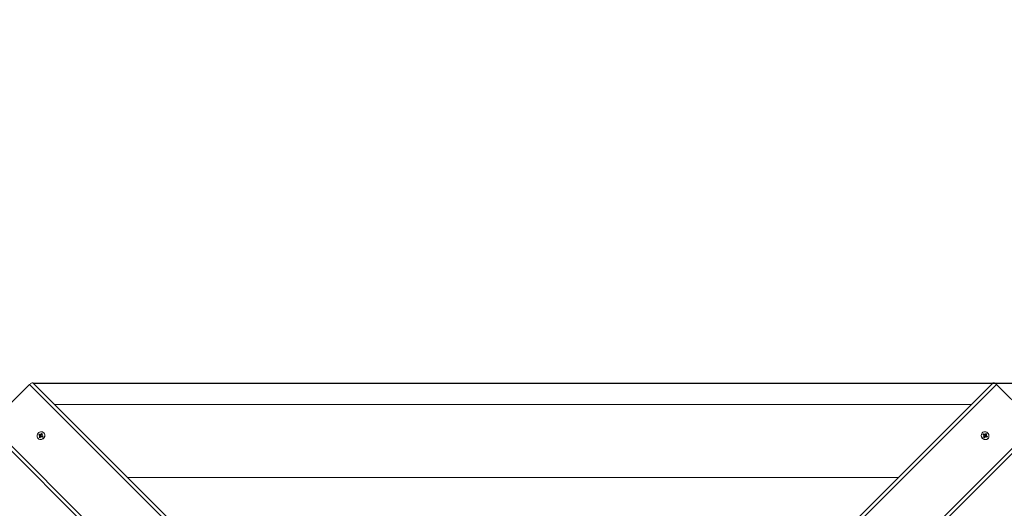
# Model space of a CAD drawing. Units: millimetres. Extents: x -634 to 10939, y -281 to 10150.
# Drawn here: x 4322 to 5722, y 7491 to 8186 of the extents above; entities that cross this region are included whole.
import ezdxf

# ---------------------------------------------------------------- set-up
doc = ezdxf.new("R2010")
doc.units = ezdxf.units.MM
doc.header["$LTSCALE"] = 100
doc.header["$PDSIZE"] = -1
doc.styles.add('SLDTEXTSTYLE1', font='TXT', dxfattribs={"width": 0.7})
doc.dimstyles.new('SLDDIMSTYLE0', dxfattribs={"dimtxt": 300, "dimasz": 300, "dimexe": 0, "dimexo": 0.0625, "dimgap": 75, "dimtad": 2, "dimdec": 0, "dimrnd": 1e-09, "dimzin": 12, "dimdsep": 46, "dimtxsty": 'SLDTEXTSTYLE1', "dimsah": 1, "dimcen": 0.09, "dimadec": 0, "dimazin": 3, "dimtfac": 1, "dimtdec": 3, "dimtofl": 0, "dimtmove": 0, "dimatfit": 3, "dimfxl": 1, "dimfrac": 2, "dimtolj": 1, "dimtzin": 12, "dimarcsym": 0})

# ---------------------------------------------------------------- blocks, each defined once
blk = doc.blocks.new('_D_5')
at = {"color": 0, "linetype": 'Continuous', "lineweight": -2, "transparency": 16777216}
for p, q in [((6373, 9169), (-253.5, 9169)), ((-253.5, 8869), (-253.5, 869.4)), ((8489.1, 569.4), (-253.5, 569.4))]:
    blk.add_line(p, q, dxfattribs=at)
at = {"color": 0, "linetype": 'Continuous', "transparency": 16777216}
for points in [[(-303.5, 8869), (-203.5, 8869), (-253.5, 9169)], [(-303.5, 869.4), (-203.5, 869.4), (-253.5, 569.4)]]:
    blk.add_solid(points, dxfattribs=at)
at = {"layer": 'Defpoints', "color": 0, "linetype": 'Continuous', "transparency": 16777216}
for p in [(6373, 9169), (-253.5, 569.4), (8489.2, 569.4)]:
    blk.add_point(p, dxfattribs=at)
at = {"color": 0, "linetype": 'Continuous', "lineweight": 0, "transparency": 16777216, "insert": (-628.5, 4869.2), "char_height": 300, "attachment_point": 2, "rotation": 90, "style": 'SLDTEXTSTYLE1'}
blk.add_mtext('\\A1;8600', dxfattribs=at)
blk = doc.blocks.new('_D_6')
at = {"color": 0, "linetype": 'Continuous', "lineweight": -2, "transparency": 16777216}
for p, q in [((358.1, 6883.8), (358.1, 9770.1)), ((658.1, 9770.1), (9689.2, 9770.1)), ((9989.2, 2069.4), (9989.2, 9770.1))]:
    blk.add_line(p, q, dxfattribs=at)
at = {"color": 0, "linetype": 'Continuous', "transparency": 16777216}
for points in [[(658.1, 9820.1), (658.1, 9720.1), (358.1, 9770.1)], [(9689.2, 9820.1), (9689.2, 9720.1), (9989.2, 9770.1)]]:
    blk.add_solid(points, dxfattribs=at)
at = {"layer": 'Defpoints', "color": 0, "linetype": 'Continuous', "transparency": 16777216}
for p in [(9989.2, 9770.1), (358.1, 6883.8), (9989.2, 2069.4)]:
    blk.add_point(p, dxfattribs=at)
at = {"color": 0, "linetype": 'Continuous', "lineweight": 0, "transparency": 16777216, "insert": (5242.1, 10145.1), "char_height": 300, "attachment_point": 2, "style": 'SLDTEXTSTYLE1'}
blk.add_mtext('\\A1;9631', dxfattribs=at)
blk = doc.blocks.new('_D_8')
at = {"color": 0, "linetype": 'Continuous', "lineweight": -2, "transparency": 16777216}
for p, q in [((4340.6, 7669), (10889.2, 7669)), ((10889.2, 7369), (10889.2, 2369.4)), ((7900.7, 2069.4), (10889.2, 2069.4))]:
    blk.add_line(p, q, dxfattribs=at)
at = {"color": 0, "linetype": 'Continuous', "transparency": 16777216}
for points in [[(10839.2, 7369), (10939.2, 7369), (10889.2, 7669)], [(10839.2, 2369.4), (10939.2, 2369.4), (10889.2, 2069.4)]]:
    blk.add_solid(points, dxfattribs=at)
at = {"layer": 'Defpoints', "color": 0, "linetype": 'Continuous', "transparency": 16777216}
for p in [(4340.6, 7669), (7900.6, 2069.4), (10889.2, 2069.4)]:
    blk.add_point(p, dxfattribs=at)
at = {"color": 0, "linetype": 'Continuous', "lineweight": 0, "transparency": 16777216, "insert": (10514.2, 4869.2), "char_height": 300, "attachment_point": 2, "rotation": 90, "style": 'SLDTEXTSTYLE1'}
blk.add_mtext('\\A1;5600', dxfattribs=at)

msp = doc.modelspace()

# ---------------------------------------------------------------- linework, layer by layer
at = {"color": 7, "linetype": 'Continuous', "lineweight": 15}
for p, q in [((4335.5, 7667), (4278.9, 7610.4)), ((5016.1, 6986.4), (4335.5, 7667)), ((4340.6, 7669), (5019.6, 6990)), ((5026.7, 6990), (5705.7, 7669)), ((5710.8, 7667), (5030.2, 6986.4)), ((5767.3, 7610.4), (5710.8, 7667)), ((5675.1, 7638.4), (4371.2, 7638.4)), ((4956, 6926.3), (4276.9, 7605.4)), ((4278.9, 7610.4), (4959.5, 6929.9)), ((5086.8, 6929.9), (5767.3, 7610.4)), ((5769.4, 7605.4), (5090.3, 6926.3)), ((4347.6, 7590.2), (4347.8, 7590)), ((4348.6, 7595.3), (4349.4, 7596.4)), ((4350, 7594.4), (4348.6, 7595.3)), ((4349.3, 7591.7), (4350.2, 7593.1)), ((4349.7, 7591.8), (4349.3, 7591.7)), ((4350.4, 7591), (4349.3, 7591.7)), ((4349.4, 7596.4), (4350.8, 7595.6)), ((4349.9, 7596), (4349.4, 7596.4)), ((4349.4, 7593.6), (4350.3, 7594.1)), ((4350.4, 7593.6), (4349.4, 7593.6)), ((4351, 7592.2), (4349.8, 7591.8)), ((4351.5, 7594.9), (4350.1, 7595.9)), ((4351, 7593.5), (4350.1, 7594.3)), ((4351, 7592.3), (4350.2, 7593.1)), ((4351.3, 7592.5), (4350.4, 7591)), ((4350.7, 7593.7), (4351.5, 7594.9)), ((4351.6, 7594.8), (4350.8, 7595.6)), ((4351, 7592.2), (4351, 7592.3)), ((4351.1, 7592.1), (4351, 7592.2)), ((4351.2, 7595.5), (4351.3, 7596.5)), ((4351.2, 7593), (4351.2, 7593.1)), ((4351.3, 7596.5), (4351.7, 7595.6)), ((4351.5, 7594.9), (4351.6, 7594.8)), ((4352.1, 7592), (4351.7, 7592.8)), ((4352.1, 7596), (4353.1, 7597.4)), ((4352.9, 7595.2), (4352.1, 7596)), ((4352.2, 7593), (4352.1, 7592)), ((4352.3, 7594.7), (4352.3, 7594.8)), ((4354, 7592), (4352.7, 7592.8)), ((4352.9, 7595.2), (4353, 7595.3)), ((4353, 7595.3), (4353, 7596.7)), ((4353, 7595.3), (4353.1, 7595.2)), ((4353, 7594.8), (4354, 7594.8)), ((4353.1, 7597.4), (4354.1, 7596.8)), ((4353.1, 7596.9), (4353.1, 7597.4)), ((4354, 7594.8), (4353.1, 7594.3)), ((4354.1, 7596.8), (4353.2, 7595.3)), ((4353.3, 7594.1), (4354.1, 7593.3)), ((4353.4, 7594), (4354.8, 7593.2)), ((4354.3, 7593.2), (4353.4, 7594)), ((4354.4, 7593.1), (4353.8, 7592.2)), ((4354.8, 7593.2), (4354, 7592)), ((4354.3, 7593.2), (4354.4, 7593.1)), ((4354.4, 7593.1), (4354.5, 7593.1)), ((4354.7, 7593.2), (4354.8, 7593.2)), ((4356, 7598.1), (4355.8, 7598.3)), ((5690.5, 7598.3), (5690.3, 7598.1)), ((5691.4, 7595.6), (5692, 7596.7)), ((5692.8, 7594.6), (5691.4, 7595.6)), ((5692, 7596.7), (5693.5, 7595.7)), ((5692.2, 7596.3), (5692, 7596.7)), ((5692.5, 7595), (5692.2, 7596.1)), ((5692.3, 7593.8), (5693.2, 7594.2)), ((5693.3, 7593.7), (5692.3, 7593.8)), ((5692.4, 7591.9), (5693.2, 7593.3)), ((5693.6, 7591.2), (5692.4, 7591.9)), ((5692.5, 7594.9), (5692.5, 7595)), ((5692.5, 7595), (5692.7, 7594.9)), ((5693.5, 7591.5), (5692.5, 7592.2)), ((5692.7, 7594.9), (5693.5, 7595.7)), ((5693.4, 7594.8), (5693.4, 7594.7)), ((5693.5, 7591.7), (5694.4, 7592.5)), ((5693.5, 7591.7), (5693.5, 7591.5)), ((5693.5, 7591.5), (5693.5, 7591.4)), ((5693.5, 7591.2), (5693.6, 7591.2)), ((5694.4, 7592.5), (5693.6, 7591.2)), ((5694.5, 7592.7), (5693.7, 7591.8)), ((5693.9, 7595), (5694.7, 7595.8)), ((5694, 7596.5), (5694.5, 7595.6)), ((5694, 7595.5), (5694, 7596.5)), ((5694.1, 7595.2), (5695.2, 7594.5)), ((5695.2, 7591.9), (5694.7, 7592.8)), ((5694.8, 7595.9), (5695.6, 7597.3)), ((5695, 7593.6), (5695.1, 7593.6)), ((5695.1, 7594.3), (5696, 7595.2)), ((5695.2, 7594.5), (5695.1, 7594.3)), ((5695.2, 7594.5), (5696.2, 7595.8)), ((5695.2, 7592.9), (5695.2, 7591.9)), ((5695.5, 7593), (5696.3, 7593.8)), ((5695.5, 7593), (5695.6, 7592.9)), ((5695.6, 7597.3), (5696.8, 7596.5)), ((5695.6, 7592.9), (5697.1, 7592.9)), ((5695.6, 7592.9), (5695.6, 7592.8)), ((5697.1, 7591.8), (5695.7, 7592.7)), ((5695.8, 7594.7), (5696.8, 7594.6)), ((5696.8, 7596.5), (5696, 7595.2)), ((5696.8, 7594.6), (5696, 7594.2)), ((5696.3, 7593.8), (5697.8, 7592.9)), ((5696.4, 7596), (5696.8, 7596.5)), ((5697.8, 7592.9), (5697.1, 7591.8)), ((5697.3, 7592.9), (5697.8, 7592.9)), ((5698.5, 7590), (5698.7, 7590.2)), ((5571.5, 7534.8), (4474.8, 7534.8))]:
    msp.add_line(p, q, dxfattribs=at)
at = {"color": 7, "linetype": 'Continuous', "lineweight": 15, "flags": 128}
for points in [[(4335.5, 7667), (4336.2, 7667.6), (4337, 7668.2), (4337.7, 7668.7), (4338.5, 7669), (4339.1, 7669.2), (4339.7, 7669.3), (4340.2, 7669.2), (4340.6, 7669)], [(5705.7, 7669), (5706.1, 7669.2), (5706.6, 7669.3), (5707.2, 7669.2), (5707.8, 7669), (5708.6, 7668.7), (5709.3, 7668.2), (5710.1, 7667.6), (5710.8, 7667)], [(4356.2, 7591.5), (4356.8, 7592.8), (4357.1, 7594.2), (4357.1, 7595.5), (4356.8, 7596.8), (4356.1, 7597.9), (4355.1, 7598.8), (4354, 7599.4), (4352.7, 7599.7), (4351.3, 7599.6), (4349.9, 7599.2), (4348.7, 7598.5), (4347.7, 7597.5), (4346.9, 7596.3), (4346.4, 7595), (4346.2, 7593.6), (4346.4, 7592.3), (4346.9, 7591), (4347.8, 7590), (4348.8, 7589.3), (4350.1, 7588.9), (4351.4, 7588.8), (4352.8, 7589), (4354.1, 7589.6), (4355.3, 7590.4), (4356.2, 7591.5)], [(4350, 7596), (4349.7, 7595.5), (4349.3, 7594.9)], [(4349.8, 7591.9), (4350.6, 7591.4), (4350.6, 7591.4)], [(4353.8, 7596.3), (4353.2, 7596.7), (4353, 7596.8)], [(4353.8, 7592.1), (4354.2, 7592.5), (4354.6, 7593.2)], [(5691.9, 7589.7), (5693.2, 7589.1), (5694.5, 7588.8), (5695.9, 7588.8), (5697.2, 7589.2), (5698.3, 7589.8), (5699.2, 7590.8), (5699.8, 7592), (5700, 7593.3), (5700, 7594.6), (5699.6, 7596), (5698.8, 7597.2), (5697.9, 7598.3), (5696.7, 7599.1), (5695.3, 7599.5), (5694, 7599.7), (5692.6, 7599.5), (5691.4, 7599), (5690.4, 7598.2), (5689.7, 7597.1), (5689.2, 7595.8), (5689.1, 7594.5), (5689.4, 7593.1), (5689.9, 7591.8), (5690.8, 7590.7), (5691.9, 7589.7)], [(5692.3, 7596.1), (5691.7, 7595.4), (5691.7, 7595.3)], [(5692.5, 7592.1), (5692.9, 7591.8), (5693.6, 7591.4)], [(5696.3, 7595.9), (5695.9, 7596.3), (5695.2, 7596.7)], [(5696.7, 7592.1), (5697, 7592.7), (5697.1, 7593)]]:
    msp.add_lwpolyline(points, dxfattribs=at)
at = {"color": 7, "linetype": 'Continuous', "lineweight": 15}
for centre, radius, start, end in [((4351.5, 7594.1), 5.59, 228.442, 329.9015), ((4349.5, 7593.7), 0.839, 25.8573, 59.0086), ((4349.3, 7593.7), 1.07, 326.2367, 354.4504), ((4351.2, 7596.4), 0.9, 239.35, 270.9971), ((4350.4, 7592.9), 0.859, 11.3475, 44.7739), ((4350.2, 7592.9), 1.03, 325.8506, 7.5902), ((4352.2, 7591.8), 1.13, 119.3634, 146.4571), ((4352, 7595.6), 0.93, 239.7776, 284.5958), ((4351.2, 7596.6), 1.13, 299.3634, 326.4571), ((4352.2, 7592.1), 0.9, 59.35, 90.9971), ((4352, 7595.8), 1.12, 287.094, 326.588), ((4354.1, 7594.7), 1.07, 146.2272, 174.4722), ((4353.9, 7594.7), 0.839, 205.8477, 239.0182), ((4354.7, 7593.9), 0.833, 224.9665, 239.0787), ((4352.1, 7594.5), 5.32, 323.9287, 42.976), ((5694.5, 7594.4), 5.59, 138.442, 239.9015), ((5694.8, 7593.8), 5.32, 233.9287, 312.976), ((5693.2, 7595.7), 1.03, 235.8506, 277.5902), ((5692.2, 7593.7), 1.13, 29.3634, 56.4571), ((5692.4, 7593.7), 0.9, 329.35, 0.9971), ((5693.3, 7595.6), 0.859, 281.3475, 314.7739), ((5694.1, 7596.6), 1.07, 236.2367, 264.4504), ((5694.2, 7591.2), 0.833, 134.9665, 149.0787), ((5695.1, 7592.1), 0.839, 115.8477, 149.0182), ((5694.1, 7596.4), 0.839, 295.8573, 329.0086), ((5695.9, 7593.9), 0.93, 149.7776, 194.5958), ((5696.1, 7593.9), 1.12, 197.094, 236.588), ((5695.1, 7591.8), 1.07, 56.2272, 84.4722), ((5696.7, 7594.7), 0.9, 149.35, 180.9971), ((5697, 7594.8), 1.13, 209.3634, 236.4571)]:
    msp.add_arc(centre, radius, start, end, dxfattribs=at)
for centre, major_axis, ratio, start_param, end_param in [((4349.4, 7593.6), (-4.01, 4.38), 0.166811, 4.439168, 4.673471), ((4349.4, 7593.6), (3.77, -2.55), 0.12351, 1.159829, 1.394132), ((4351.3, 7596.5), (4.51, -3.63), 0.141607, 4.806266, 5.040569), ((4351.3, 7596.5), (-2.71, 4.15), 0.024032, 1.759002, 1.993305), ((4352.1, 7592), (4.46, -3.16), 0.083125, 1.618898, 1.721142), ((4354, 7594.8), (-3.56, 4.52), 0.134658, 1.467425, 1.549604), ((5692.3, 7593.8), (3.16, 4.46), 0.083125, 4.760491, 4.862734), ((5694, 7596.5), (4.38, 4.01), 0.166811, 4.439168, 4.673471), ((5694, 7596.5), (2.55, 3.77), 0.12351, 4.301421, 4.535724), ((5695.2, 7591.9), (4.52, 3.56), 0.134658, 1.467425, 1.549604), ((5696.8, 7594.6), (3.63, 4.51), 0.141607, 1.664674, 1.898976), ((5696.8, 7594.6), (4.15, 2.71), 0.024032, 1.759002, 1.993305)]:
    msp.add_ellipse(centre, major_axis=major_axis, ratio=ratio, start_param=start_param, end_param=end_param, dxfattribs=at)

# ---------------------------------------------------------------- dimensions: what is measured, and where the dimension line sits
at = {"color": 252, "linetype": 'Continuous', "lineweight": 0}
dim = msp.add_linear_dim(base=(9989.2, 9770.1), p1=(358.1, 6883.8), p2=(9989.2, 2069.4), dimstyle='SLDDIMSTYLE0', override={"dimtad": 3}, dxfattribs=at)
dim.commit()
dim.dimension.update_dxf_attribs({"geometry": '_D_6', "text_midpoint": (5242.1, 9770.1), "dimtype": 160})
dim = msp.add_linear_dim(base=(-253.5, 569.4), p1=(6373, 9169), p2=(8489.2, 569.4), angle=90, dimstyle='SLDDIMSTYLE0', dxfattribs=at)
dim.commit()
dim.dimension.update_dxf_attribs({"geometry": '_D_5', "text_midpoint": (-253.5, 4869.2), "dimtype": 160})
at = {"color": 7, "linetype": 'Continuous', "lineweight": 0}
dim = msp.add_linear_dim(base=(10889.2, 2069.4), p1=(4340.6, 7669), p2=(7900.6, 2069.4), angle=90, dimstyle='SLDDIMSTYLE0', override={"dimtad": 3}, dxfattribs=at)
dim.commit()
dim.dimension.update_dxf_attribs({"geometry": '_D_8', "text_midpoint": (10889.2, 4869.2), "dimtype": 160})

doc.saveas('drawing.dxf')
